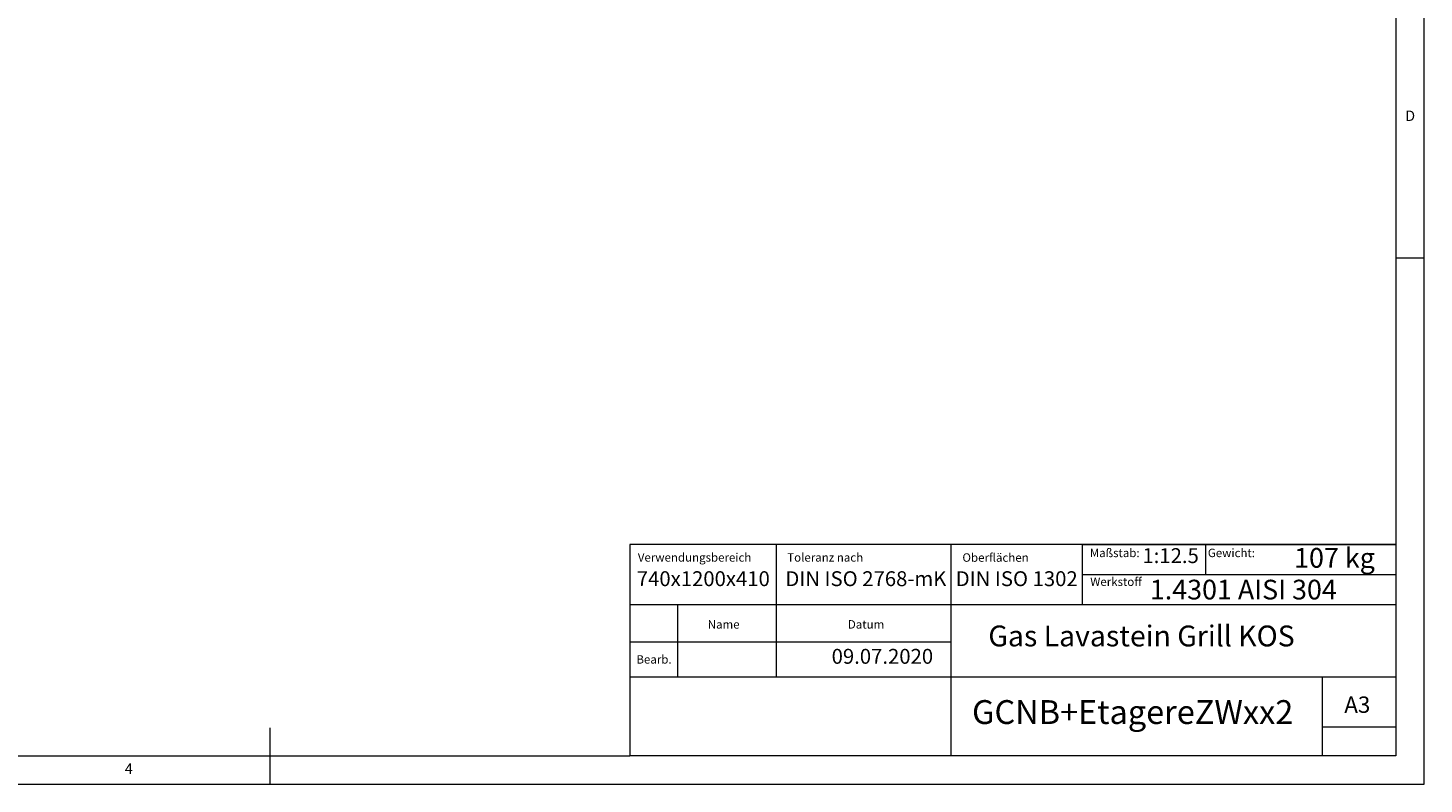
# Paper-space layout 'Blatt2' of a CAD drawing. Units: millimetres. Extents: x 5 to 415, y 5 to 292.
# Drawn here: x 167 to 415, y 5 to 139 of the extents above; entities that cross this region are included whole.
import ezdxf

# ---------------------------------------------------------------- set-up
doc = ezdxf.new("R2010")
doc.units = ezdxf.units.MM
doc.layers.add('BEMAßUNG', color=96, linetype='Continuous')
doc.styles.add('SLDTEXTSTYLE0', font='TXT', dxfattribs={"width": 0.75})

psp = doc.layouts.new('Blatt2')

# ---------------------------------------------------------------- linework, layer by layer
at = {"color": 7, "linetype": 'Continuous', "lineweight": 0}
for p, q in [((415, 5), (415, 292)), ((410, 287), (410, 47.58759)), ((410, 98.5), (415, 98.5)), ((410, 47.58759), (273.87853, 47.58759)), ((273.87853, 47.58759), (273.87853, 10)), ((299.96664, 24.04159), (299.96664, 47.58759)), ((330.91452, 47.58759), (330.91452, 36.88633)), ((354.27496, 47.58759), (354.27496, 36.88633)), ((354.27496, 47.58759), (410, 47.58759)), ((376.14678, 47.58759), (376.14678, 42.23696)), ((410, 47.58759), (410, 10)), ((354.27496, 42.23696), (410, 42.23696)), ((273.87853, 36.88633), (410, 36.88633)), ((282.36309, 36.88633), (282.36309, 24.04159)), ((330.91452, 36.88633), (330.91452, 10)), ((273.87853, 30.27891), (330.91452, 30.27891)), ((273.87853, 24.04159), (410, 24.04159)), ((396.86757, 24.04159), (396.86757, 10)), ((210, 5), (210, 15)), ((396.86757, 15.18655), (410, 15.18655)), ((10, 10), (273.87853, 10)), ((410, 10), (273.87853, 10)), ((5, 5), (415, 5))]:
    psp.add_line(p, q, dxfattribs=at)

# ---------------------------------------------------------------- texts
at = {"color": 7, "linetype": 'Continuous', "lineweight": 0, "attachment_point": 1, "style": 'SLDTEXTSTYLE0'}
for s, insert, char_height in [('D', (411.66667, 124.66802), 1.85208), ('D', (411.66667, 124.66802), 1.85208), ('107 kg', (391.90936, 46.94391), 3.5), ('Verwendungsbereich', (275.30557, 46.02148), 1.5), ('Toleranz nach', (301.85385, 46.02148), 1.5), ('Oberflächen', (332.97889, 45.99857), 1.5), ('Maßstab:', (355.61707, 46.82271), 1.5), ('1:12.5', (364.95887, 46.91409), 2.645833), ('Gewicht:', (376.58441, 46.82271), 1.5), ('740x1200x410', (275.12831, 42.81723), 2.6458333), ('DIN ISO 2768-mK', (301.52691, 42.81723), 2.6458333), ('DIN ISO 1302', (331.78943, 42.81723), 2.6458333), ('Werkstoff', (355.68621, 41.70255), 1.5), ('Name', (287.72295, 34.12446), 1.5), ('Datum', (312.61981, 34.12446), 1.5), ('Bearb.', (275.05127, 27.90468), 1.4986), ('09.07.2020', (309.73979, 29.02077), 2.645833), ('GCNB+EtagereZWxx2', (334.69087, 19.91368), 4.2333333), ('A3', (400.83097, 20.56691), 2.910417), ('4', (184.16667, 8.66802), 1.85208), ('4', (184.16667, 8.66802), 1.85208)]:
    psp.add_mtext(s, dxfattribs=dict(at, insert=insert, char_height=char_height))
at = {"layer": 'BEMAßUNG', "attachment_point": 1, "style": 'SLDTEXTSTYLE0'}
for s, insert, char_height in [('1.4301 AISI 304', (366.27841, 41.3049), 3.5), ('Gas Lavastein Grill KOS', (337.5833, 33.16961), 3.7041667)]:
    psp.add_mtext(s, dxfattribs=dict(at, insert=insert, char_height=char_height))

doc.saveas('drawing.dxf')
